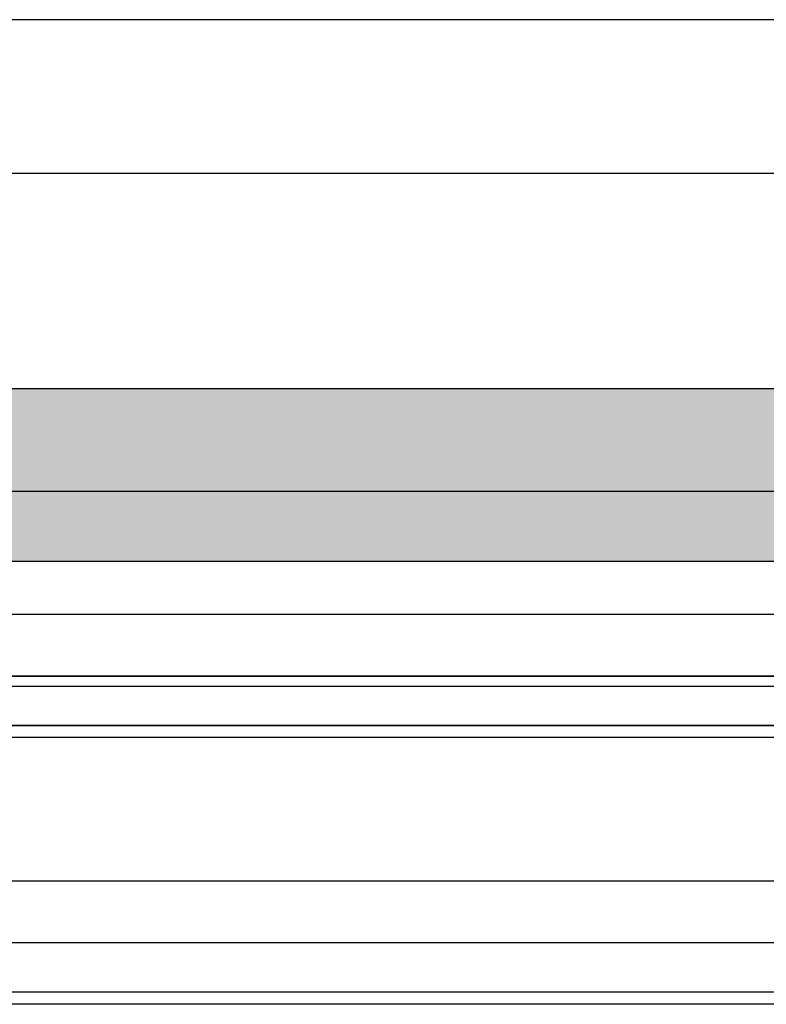
# Model space of a CAD drawing. Units: millimetres. Extents: x -41759 to -17716, y 25486 to 25740.
# Drawn here: x -41540 to -41358, y 25486 to 25726 of the extents above; entities that cross this region are included whole.
import ezdxf

# ---------------------------------------------------------------- set-up
doc = ezdxf.new("R2010")
doc.units = ezdxf.units.MM
doc.header["$LTSCALE"] = 0.2
doc.layers.add('Bem_1_1', color=7, linetype='Continuous', lineweight=18)
doc.layers.add('Konlinie', color=9, linetype='Continuous', plot=False)
doc.layers.add('Tür_Schraffur', color=254, linetype='Continuous')
doc.layers.add('Türkontur', color=4, linetype='Continuous')
doc.styles.add('Bemtext', font='arial.ttf')
doc.dimstyles.new('BEM_1_1$0', dxfattribs={"dimtxt": 4, "dimasz": 2, "dimexe": 1, "dimexo": 3, "dimgap": 1, "dimtad": 1, "dimdec": 0, "dimrnd": 0.1, "dimzin": 9, "dimdsep": 46, "dimtxsty": 'Bemtext', "dimblk": 'OBLIQUE', "dimcen": 0, "dimdle": 1, "dimclrd": 151, "dimclre": 252, "dimclrt": 151, "dimadec": 0, "dimazin": 2, "dimtfac": 1, "dimtdec": 0, "dimtix": 1, "dimtmove": 0, "dimatfit": 0, "dimldrblk": 'OBLIQUE', "dimfxl": 0, "dimtolj": 1, "dimtzin": 12, "dimarcsym": 0})

# ---------------------------------------------------------------- blocks, each defined once
blk = doc.blocks.new('_Oblique')
at = {"color": 0, "linetype": 'ByBlock', "lineweight": -2}
blk.add_line((-0.5, -0.5), (0.5, 0.5), dxfattribs=at)
blk = doc.blocks.new('*D23')
at = {"layer": 'Bem_1_1', "color": 252, "lineweight": -2}
for p, q in [((-41012.28141933776, 25622.76738173823), (-41012.28141933776, 25564.61738173822)), ((-41620.28141933776, 25606.61738173854), (-41620.28141933776, 25564.61738173822))]:
    blk.add_line(p, q, dxfattribs=at)
at = {"layer": 'Bem_1_1', "color": 151, "lineweight": -2}
blk.add_line((-41621.28141933776, 25565.61738173822), (-41011.28141933776, 25565.61738173822), dxfattribs=at)
at = {"layer": 'Defpoints', "color": 0}
for p in [(-41012.28141933776, 25625.76738173823), (-41620.28141933776, 25609.61738173854), (-41012.28141933776, 25565.61738173822)]:
    blk.add_point(p, dxfattribs=at)
at = {"layer": 'Bem_1_1', "color": 151, "lineweight": -2, "xscale": 2, "yscale": 2, "zscale": 2, "rotation": 180}
blk.add_blockref('_Oblique', (-41620.28141933776, 25565.61738173822), dxfattribs=at)
at = {"layer": 'Bem_1_1', "color": 151, "lineweight": -2, "xscale": 2, "yscale": 2, "zscale": 2}
blk.add_blockref('_Oblique', (-41012.28141933776, 25565.61738173822), dxfattribs=at)
at = {"layer": 'Bem_1_1', "color": 151, "insert": (-41575.36085567402, 25572.0025568178), "char_height": 4, "attachment_point": 5, "style": 'Bemtext'}
blk.add_mtext('\\A1;  ZFM-B = ZAM - 70\\P  ZFM-H = ZAM - 35', dxfattribs=at)
blk = doc.blocks.new('*D24')
at = {"layer": 'Bem_1_1', "color": 252, "lineweight": -2}
for p, q in [((-41655.28141933776, 25626.29198525389), (-41655.28141933776, 25552.61738173823)), ((-40973.28141933777, 25592.61738173854), (-40973.28141933777, 25552.61738173823))]:
    blk.add_line(p, q, dxfattribs=at)
at = {"layer": 'Bem_1_1', "color": 151, "lineweight": -2}
blk.add_line((-41656.28141933776, 25553.61738173823), (-40972.28141933777, 25553.61738173823), dxfattribs=at)
at = {"layer": 'Defpoints', "color": 0}
for p in [(-41655.28141933776, 25629.29198525389), (-40973.28141933777, 25595.61738173854), (-40973.28141933777, 25553.61738173823)]:
    blk.add_point(p, dxfattribs=at)
at = {"layer": 'Bem_1_1', "color": 151, "lineweight": -2, "xscale": 2, "yscale": 2, "zscale": 2, "rotation": 180}
blk.add_blockref('_Oblique', (-41655.28141933776, 25553.61738173823), dxfattribs=at)
at = {"layer": 'Bem_1_1', "color": 151, "lineweight": -2, "xscale": 2, "yscale": 2, "zscale": 2}
blk.add_blockref('_Oblique', (-40973.28141933777, 25553.61738173823), dxfattribs=at)
at = {"layer": 'Bem_1_1', "color": 151, "insert": (-41591.29624805839, 25556.61738173823), "char_height": 4, "attachment_point": 5, "style": 'Bemtext'}
blk.add_mtext('\\A1;ZAM', dxfattribs=at)

msp = doc.modelspace()

# ---------------------------------------------------------------- hatches: boundary and pattern name
at = {"layer": 'Tür_Schraffur'}
h = msp.add_hatch(color=256, dxfattribs=at)
h.dxf.hatch_style = 1
h.paths.add_polyline_path([(-41003.98141933775, 25593.61738173854), (-41003.28141933776, 25594.31738173854), (-41003.28141933776, 25608.61738173854), (-41015.78141933776, 25608.61738173854), (-41015.78141933776, 25634.91738173855), (-41016.48141933775, 25635.61738173854), (-41547.55545974661, 25635.61738173854), (-41616.26520768489, 25635.61738173854), (-41616.96520768489, 25634.91738173855), (-41616.96520768489, 25608.61738173854), (-41629.46520768489, 25608.61738173854), (-41629.46520768489, 25594.31738173854), (-41628.76520768489, 25593.61738173854), (-41547.55545974661, 25593.61738173854)])

# ---------------------------------------------------------------- linework, layer by layer
at = {"layer": 'Konlinie', "color": 21, "linetype": 'Continuous'}
for p, q in [((-17716.28141933775, 25725.61738173826), (-41716.28141933779, 25725.61738173823)), ((-17716.28141933775, 25688.11738173826), (-41716.28141933779, 25688.11738173823)), ((-17716.28141933775, 25563.11738173826), (-41716.28141933779, 25563.11738173823)), ((-17716.28141933775, 25550.61738173826), (-41716.28141933779, 25550.61738173823)), ((-17716.28141933775, 25485.61738173826), (-41716.28141933779, 25485.61738173823))]:
    msp.add_line(p, q, dxfattribs=at)
at = {"layer": 'Konlinie', "color": 71, "linetype": 'Continuous'}
msp.add_line((-17716.28141933775, 25610.61738173826), (-41716.28141933779, 25610.61738173823), dxfattribs=at)
at = {"layer": 'Konlinie', "color": 4, "linetype": 'Continuous'}
for p, q in [((-17716.28141933775, 25580.61738173826), (-41716.28141933779, 25580.61738173823)), ((-17716.28141933775, 25565.61738173826), (-41716.28141933779, 25565.61738173823)), ((-17716.28141933775, 25553.61738173826), (-41716.28141933779, 25553.61738173823)), ((-17716.28141933775, 25515.61738173826), (-41716.28141933779, 25515.61738173823)), ((-17716.28141933775, 25500.61738173826), (-41716.28141933779, 25500.61738173823)), ((-17716.28141933775, 25488.61738173826), (-41716.28141933779, 25488.61738173823))]:
    msp.add_line(p, q, dxfattribs=at)
at = {"layer": 'Türkontur'}
msp.add_lwpolyline([(-41547.55545974661, 25635.61738173854), (-41616.26520768489, 25635.61738173854), (-41616.96520768489, 25634.91738173855), (-41616.96520768489, 25608.61738173854), (-41629.46520768489, 25608.61738173854), (-41629.46520768489, 25594.31738173854), (-41628.76520768489, 25593.61738173854), (-41547.55545974661, 25593.61738173854), (-41003.98141933775, 25593.61738173854), (-41003.28141933776, 25594.31738173854), (-41003.28141933776, 25608.61738173854), (-41015.78141933776, 25608.61738173854), (-41015.78141933776, 25634.91738173855), (-41016.48141933775, 25635.61738173854), (-41547.55545974661, 25635.61738173854)], dxfattribs=at)

# ---------------------------------------------------------------- dimensions: what is measured, and where the dimension line sits
at = {"layer": 'Bem_1_1', "color": 215}
for base, p1, p2, text, picture, middle in [((-40973.28141933777, 25553.61738173823), (-41655.28141933776, 25629.29198525389), (-40973.28141933777, 25595.61738173854), 'ZAM', '*D24', (-41591.29624805839, 25553.61738173823)), ((-41012.28141933776, 25565.61738173822), (-41620.28141933776, 25609.61738173854), (-41012.28141933776, 25625.76738173823), '  ZFM-B = ZAM - 70\\P  ZFM-H = ZAM - 35', '*D23', (-41575.36085567402, 25565.61738173822))]:
    dim = msp.add_linear_dim(base=base, p1=p1, p2=p2, text=text, dimstyle='BEM_1_1$0', dxfattribs=at)
    dim.commit()
    dim.dimension.update_dxf_attribs({"geometry": picture, "text_midpoint": middle, "dimtype": 128})

doc.saveas('drawing.dxf')
